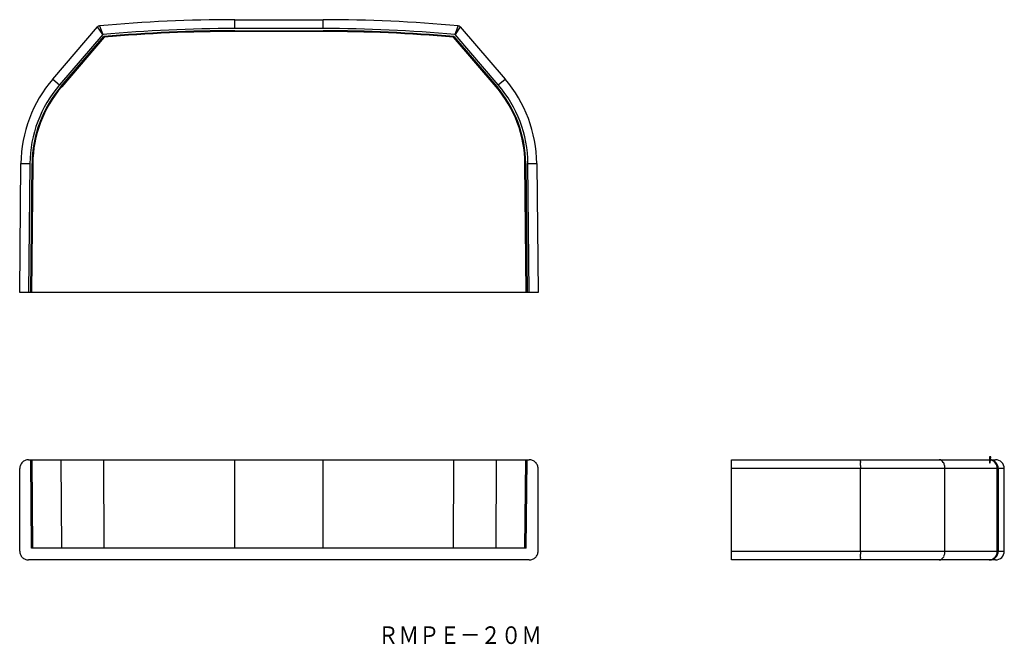
# Model space of a CAD drawing. Extents: x -229 to -62, y 362 to 468.
import ezdxf
from ezdxf.enums import TextEntityAlignment as Align

# ---------------------------------------------------------------- set-up
doc = ezdxf.new("R2010")
doc.units = 0
doc.layers.add('1', color=7, linetype='CONTINUOUS')
doc.styles.add('MDRAFSTD', font='TXT', dxfattribs={"bigfont": 'BIGFONT'})

msp = doc.modelspace()

# ---------------------------------------------------------------- linework, layer by layer
at = {"layer": '1', "color": 7, "linetype": 'CONTINUOUS'}
for p, q in [((-192.5, 466.65), (-192.5, 468.15)), ((-192.5, 468.15), (-177.5, 468.15)), ((-177.5, 466.65), (-177.5, 468.15)), ((-223.39, 458.07), (-215.77, 466.93)), ((-214.9, 465.65), (-215.77, 466.93)), ((-215.44, 467.11), (-214.9, 465.65)), ((-177.5, 466.65), (-192.5, 466.65)), ((-155.1, 465.65), (-154.56, 467.11)), ((-154.23, 466.93), (-155.1, 465.65)), ((-154.23, 466.93), (-146.61, 458.07)), ((-214.9, 465.65), (-222.25, 457.09)), ((-221.97, 456.85), (-214.71, 465.29)), ((-214.65, 465.17), (-221.87, 456.77)), ((-214.65, 465.17), (-214.71, 465.29)), ((-192.5, 466.28), (-177.5, 466.28)), ((-192.5, 466.15), (-192.5, 466.28)), ((-177.5, 466.15), (-192.5, 466.15)), ((-177.5, 466.15), (-177.5, 466.28)), ((-155.35, 465.17), (-155.29, 465.29)), ((-148.13, 456.77), (-155.35, 465.17)), ((-155.29, 465.29), (-148.03, 456.85)), ((-147.75, 457.09), (-155.1, 465.65)), ((-223.39, 458.07), (-222.25, 457.09)), ((-147.75, 457.09), (-146.61, 458.07)), ((-221.87, 456.77), (-221.97, 456.85)), ((-148.13, 456.77), (-148.03, 456.85)), ((-229, 421.85), (-228.78, 443.76)), ((-228.78, 443.76), (-227.28, 443.75)), ((-227.28, 443.75), (-227.5, 421.85)), ((-227.13, 421.85), (-226.91, 443.74)), ((-226.78, 443.74), (-227, 421.85)), ((-226.78, 443.74), (-226.91, 443.74)), ((-143.22, 443.74), (-143.09, 443.74)), ((-143, 421.85), (-143.22, 443.74)), ((-143.09, 443.74), (-142.87, 421.85)), ((-142.72, 443.75), (-141.22, 443.76)), ((-142.5, 421.85), (-142.72, 443.75)), ((-141.22, 443.76), (-141, 421.85)), ((-141, 421.85), (-229, 421.85)), ((-227.5, 393.5), (-142.5, 393.5)), ((-227, 378.5), (-227.13, 393.5)), ((-226.78, 378.5), (-226.91, 393.5)), ((-221.87, 378.5), (-221.97, 393.5)), ((-214.65, 378.5), (-214.71, 393.5)), ((-192.5, 378.5), (-192.5, 393.5)), ((-177.5, 378.5), (-177.5, 393.5)), ((-155.35, 378.5), (-155.29, 393.5)), ((-148.13, 378.5), (-148.03, 393.5)), ((-143.22, 378.5), (-143.09, 393.5)), ((-143, 378.5), (-142.87, 393.5)), ((-108.15, 393.5), (-63.35, 393.5)), ((-108.15, 376.5), (-108.15, 393.5)), ((-64.34, 394), (-64.37, 393)), ((-64.37, 393), (-64.3, 393)), ((-64.27, 394), (-64.34, 394)), ((-64.23, 393.99), (-64.34, 393)), ((-64.34, 393), (-64.23, 392.99)), ((-64.3, 393), (-64.27, 394)), ((-64.11, 393.98), (-64.23, 393.99)), ((-64.23, 392.99), (-64.11, 393.98)), ((-229, 378), (-229, 392)), ((-141, 378), (-141, 392)), ((-61.85, 392), (-108.15, 392)), ((-86.24, 378), (-86.24, 392)), ((-71.93, 378), (-71.93, 392)), ((-63.07, 378), (-63.07, 392)), ((-62.89, 392), (-62.89, 378)), ((-61.85, 378), (-61.85, 392)), ((-143, 378.5), (-227, 378.5)), ((-108.15, 378), (-61.85, 378)), ((-142.5, 376.5), (-227.5, 376.5)), ((-63.35, 376.5), (-108.15, 376.5))]:
    msp.add_line(p, q, dxfattribs=at)
for centre, radius, start, end in [((-192.5, 215.85), 252.3, 90, 95.2159), ((-177.5, 215.85), 252.3, 84.7841, 90), ((-215.39, 466.61), 0.5, 95.2159, 139.3174), ((-192.5, 215.85), 250.8, 90, 95.1234), ((-177.5, 215.85), 250.8, 84.8766, 90), ((-154.61, 466.61), 0.5, 40.6826, 84.7841), ((-192.5, 215.85), 250.43, 90, 95.0891), ((-192.5, 215.85), 250.3, 90, 95.077), ((-177.5, 215.85), 250.43, 84.9109, 90), ((-177.5, 215.85), 250.3, 84.923, 90), ((-206.48, 443.53), 22.3, 139.3174, 179.4134), ((-163.52, 443.53), 22.3, 0.5866, 40.6826), ((-206.48, 443.53), 20.8, 139.3174, 179.4134), ((-206.48, 443.53), 20.43, 139.3174, 179.4134), ((-206.48, 443.53), 20.3, 139.3174, 179.4134), ((-163.52, 443.53), 20.3, 0.5866, 40.6826), ((-163.52, 443.53), 20.43, 0.5866, 40.6826), ((-163.52, 443.53), 20.8, 0.5866, 40.6826), ((-227.5, 392), 1.5, 134.9994, 157.4982), ((-227.5, 392), 1.5, 112.4982, 134.9994), ((-227.5, 392), 1.5, 90, 112.4982), ((-142.5, 392), 1.5, 67.5018, 90), ((-142.5, 392), 1.5, 45.0006, 67.5018), ((-142.5, 392), 1.5, 22.5018, 45.0006), ((-86.25, 393.49), 0.00874, 324.4088, 90), ((-86.23, 393.47), 0.0225, 144.4088, 184.9213), ((-86.81, 393.42), 0.56, 0.5487, 4.9213), ((-84.15, 393.45), 2.1, 180.5487, 181.7136), ((-94.14, 393.15), 7.9, 0.5345, 1.7136), ((-38.32, 393.67), 47.92, 180.5345, 180.7289), ((-136.27, 392.42), 50.03, 0.1215, 0.7289), ((-72.91, 392.86), 0.642, 51.7286, 90), ((-73.51, 392.09), 1.62, 36.8112, 51.7286), ((-72.98, 392.49), 0.954, 20.7599, 36.8112), ((-74.97, 391.73), 3.09, 15.814, 20.7599), ((-64.37, 392.02), 1.48, 359.2086, 89.1378), ((-64.53, 392.07), 1.46, 357.4212, 75.7544), ((-63.35, 392), 1.5, 0, 90), ((-227.5, 392), 1.5, 157.4982, 180), ((-142.5, 392), 1.5, 0, 22.5018), ((-336.28, 392), 250.05, 0, 0.1215), ((-73.79, 392.07), 1.86, 6.869, 15.814), ((-74.35, 392), 2.42, 0, 6.869), ((-227.5, 378), 1.5, 180, 202.5018), ((-142.5, 378), 1.5, 337.4982, 0), ((-336.28, 378), 250.05, 359.8785, 0), ((-74.35, 378), 2.42, 353.131, 0), ((-64.37, 377.98), 1.48, 270.8271, 0.8265), ((-64.56, 377.95), 1.5, 320.0049, 2.0539), ((-63.35, 378), 1.5, 270, 0), ((-227.5, 378), 1.5, 202.5018, 225.0006), ((-227.5, 378), 1.5, 225.0006, 247.5018), ((-227.5, 378), 1.5, 247.5018, 270), ((-142.5, 378), 1.5, 270, 292.4982), ((-142.5, 378), 1.5, 292.4982, 314.9994), ((-142.5, 378), 1.5, 314.9994, 337.4982), ((-94.14, 376.85), 7.9, 358.2864, 359.4655), ((-84.15, 376.55), 2.1, 178.2864, 179.4513), ((-86.81, 376.58), 0.56, 355.0787, 359.4513), ((-86.23, 376.53), 0.0225, 175.0787, 215.5912), ((-86.25, 376.51), 0.00874, 270, 35.5912), ((-136.27, 377.58), 50.03, 359.2711, 359.8785), ((-38.32, 376.33), 47.92, 179.2711, 179.4655), ((-72.91, 377.14), 0.642, 270, 308.2714), ((-73.51, 377.91), 1.62, 308.2714, 323.1888), ((-72.98, 377.51), 0.954, 323.1888, 339.2401), ((-74.97, 378.27), 3.09, 339.2401, 344.186), ((-73.79, 377.93), 1.86, 344.186, 353.131), ((-64.41, 377.75), 1.26, 272.5127, 322.0702)]:
    msp.add_arc(centre, radius, start, end, dxfattribs=at)

# ---------------------------------------------------------------- texts
at = {"layer": '1', "color": 7, "linetype": 'CONTINUOUS', "style": 'MDRAFSTD', "width": 1.008343}
msp.add_text('ＲＭＰＥ－２０Ｍ', height=3, dxfattribs=at).set_placement((-168.16, 362.24), (-140.36, 362.24), align=Align.FIT)

doc.saveas('drawing.dxf')
